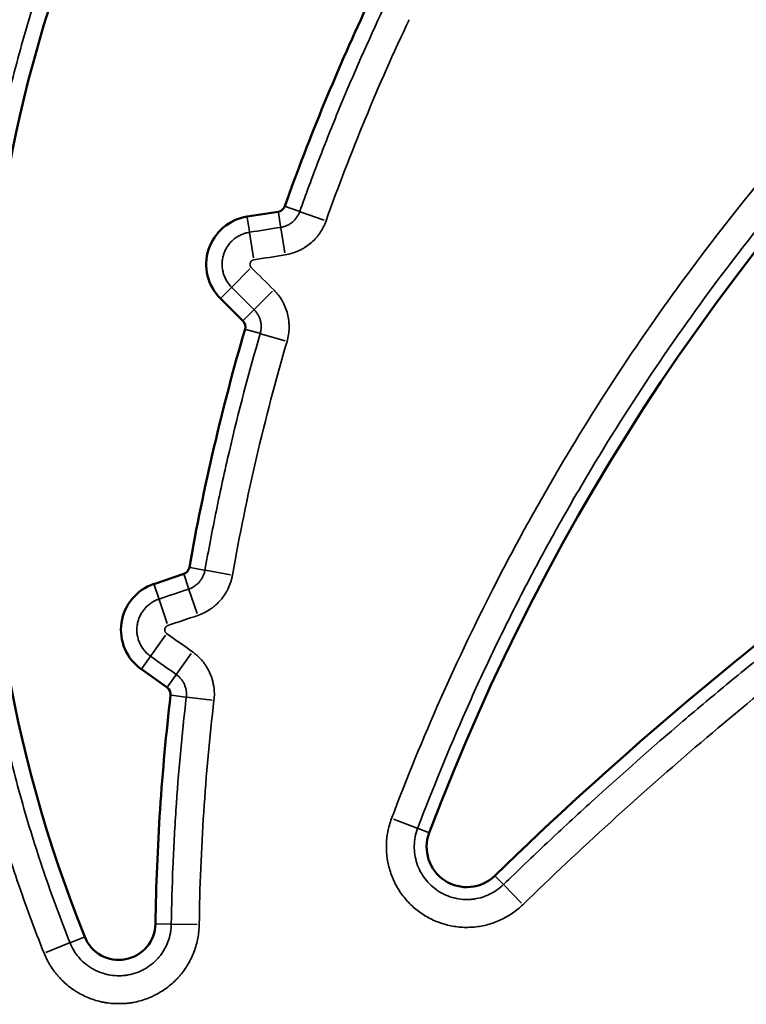
# Model space of a CAD drawing. Units: millimetres. Extents: x 0 to 20100, y 0 to 18597.
# Drawn here: x 6126 to 6203, y 14755 to 14859 of the extents above; entities that cross this region are included whole.
import ezdxf

# ---------------------------------------------------------------- set-up
doc = ezdxf.new("R2010")
doc.units = ezdxf.units.MM
doc.layers.add('MD_Visible', color=7, linetype='Continuous', lineweight=50)
doc.layers.add('MD_Visible Narrow', color=7, linetype='Continuous', lineweight=35)
doc.dimstyles.new('DİLARA 5', dxfattribs={"dimtxt": 250, "dimasz": 100, "dimexe": 0, "dimexo": 100, "dimgap": 50, "dimtad": 2, "dimdec": 0, "dimlfac": 0.1, "dimrnd": 5, "dimtxsty": 'Standard', "dimcen": 0, "dimse1": 1, "dimse2": 1, "dimclrd": 256, "dimadec": 0, "dimazin": 0, "dimtfac": 1, "dimtdec": 0, "dimtix": 1, "dimtmove": 0, "dimatfit": 3, "dimfxl": 1, "dimarcsym": 0})

# ---------------------------------------------------------------- blocks, each defined once
blk = doc.blocks.new('CustomObjectsInViewport4_0')
at = {"layer": 'MD_Visible', "extrusion": (0, 1, 0)}
for p, q in [((6153.06, 14838.72), (6149.76, 14838.2)), ((6146.95, 14829.52), (6149.32, 14827.16)), ((6143.06, 14800.35), (6139.9, 14799.28)), ((6138.57, 14790.27), (6141.3, 14788.33))]:
    blk.add_line(p, q, dxfattribs=at)
at = {"layer": 'MD_Visible', "extrusion": (1.22465e-16, 0, -1)}
for centre, radius, start, end in [((-6268.6, 14816.39), 146.53, 338.1758, 76.8735), ((-6388.66, 14690.27), 234.66, 20.6283, 125.0581), ((-6377.18, 14759.81), 237.14, 19.5846, 25.2675), ((-6152.92, 14839.59), 0.885, 199.5846, 261.0219), ((-6150.56, 14833.14), 5.12, 314.8418, 81.0219), ((-6148.7, 14826.53), 0.885, 134.8418, 196.2792), ((-6377.18, 14759.81), 237.14, 10.0121, 16.2792), ((-6452.27, 14484.22), 396.34, 45.8068, 53.2624), ((-6142.78, 14801.19), 0.885, 190.0121, 251.3616), ((-6141.53, 14794.44), 5.12, 305.3587, 71.3616), ((-6140.78, 14787.61), 0.885, 125.3587, 186.7082), ((-6377.18, 14759.81), 237.14, 0.8444, 6.7082), ((-6173.02, 14771.44), 4.25, 225.8068, 20.6283), ((-6136.18, 14763.36), 3.88, 180.8444, 338.1758)]:
    blk.add_arc(centre, radius, start, end, dxfattribs=at)
at = {"layer": 'MD_Visible Narrow', "extrusion": (0, 1, 0)}
for p, q in [((6153.08, 14838.64), (6153.31, 14837.14)), ((6153.84, 14839.27), (6155.26, 14838.76)), ((6155.38, 14838.72), (6157.93, 14837.81)), ((6149.77, 14838.11), (6150.01, 14836.62)), ((6150.03, 14836.5), (6150.45, 14833.83)), ((6153.33, 14837.02), (6153.75, 14834.35)), ((6148.16, 14830.74), (6150.07, 14832.65)), ((6147.01, 14829.58), (6148.07, 14830.65)), ((6150.54, 14828.38), (6152.44, 14830.29)), ((6149.38, 14827.22), (6150.45, 14828.29)), ((6149.63, 14826.26), (6151.08, 14825.84)), ((6151.2, 14825.8), (6153.79, 14825.04)), ((6143.73, 14801.02), (6145.22, 14800.76)), ((6143.09, 14800.27), (6143.57, 14798.84)), ((6145.35, 14800.74), (6148.01, 14800.27)), ((6139.92, 14799.2), (6140.41, 14797.77)), ((6143.61, 14798.72), (6144.48, 14796.16)), ((6140.45, 14797.65), (6141.31, 14795.09)), ((6139.57, 14791.67), (6141.13, 14793.87)), ((6138.62, 14790.33), (6139.5, 14791.57)), ((6142.29, 14789.74), (6143.86, 14791.94)), ((6141.34, 14788.4), (6142.22, 14789.63)), ((6141.75, 14787.5), (6143.25, 14787.32)), ((6143.37, 14787.31), (6146.06, 14786.99)), ((6167.78, 14773.42), (6165.25, 14774.37)), ((6168.98, 14772.96), (6167.88, 14773.38)), ((6176.04, 14768.34), (6176.86, 14767.5)), ((6176.93, 14767.42), (6178.82, 14765.48)), ((6140.15, 14763.3), (6141.66, 14763.28)), ((6141.79, 14763.28), (6144.49, 14763.24)), ((6130.98, 14761.28), (6128.47, 14760.27)), ((6132.5, 14761.88), (6131.09, 14761.32))]:
    blk.add_line(p, q, dxfattribs=at)
at = {"layer": 'MD_Visible Narrow'}
for points, knots in [([(6128.27, 14760.19), (6127.25, 14762.74), (6126.31, 14765.29), (6124.57, 14770.44), (6123.77, 14773.03), (6122.31, 14778.23), (6121, 14783.46), (6119.97, 14788.74), (6119.07, 14794.05), (6118.7, 14796.72), (6118.09, 14802.09), (6117.86, 14804.79), (6117.62, 14808.86), (6117.56, 14810.22), (6117.49, 14812.26), (6117.47, 14813.29), (6117.45, 14814.31), (6117.45, 14815), (6117.44, 14815.34), (6117.43, 14818.42), (6117.49, 14821.15), (6117.76, 14826.57), (6117.97, 14829.28), (6118.52, 14834.66), (6119.22, 14840.02), (6120.21, 14845.33), (6121.34, 14850.62), (6121.98, 14853.25), (6123.4, 14858.49), (6124.18, 14861.1), (6125.14, 14864.02), (6125.25, 14864.35), (6125.47, 14865), (6125.58, 14865.32), (6125.91, 14866.29), (6126.59, 14868.23), (6127.31, 14870.14), (6128.8, 14873.95), (6129.86, 14876.45), (6132.1, 14881.38), (6134.46, 14886.24), (6137.09, 14890.96), (6139.84, 14895.61), (6141.27, 14897.91), (6144.28, 14902.42), (6145.85, 14904.64), (6147.89, 14907.38), (6148.51, 14908.19), (6149.13, 14909), (6149.55, 14909.54), (6149.77, 14909.81), (6150.83, 14911.16), (6151.69, 14912.22), (6154.31, 14915.36), (6156.11, 14917.4), (6159.8, 14921.37), (6163.59, 14925.23), (6169.57, 14930.69), (6173.75, 14934.12), (6178.03, 14937.45), (6180.22, 14939.05), (6183.58, 14941.38), (6184.71, 14942.14), (6186.42, 14943.27), (6187, 14943.64), (6188.16, 14944.37), (6188.74, 14944.73), (6191.65, 14946.52), (6194, 14947.89), (6198.77, 14950.48), (6201.18, 14951.71), (6206.07, 14954.04), (6211.01, 14956.23), (6216.06, 14958.15), (6221.16, 14959.94), (6223.74, 14960.77), (6228.97, 14962.29), (6231.6, 14962.98), (6234.27, 14963.6)], [0, 0, 0, 0, 0.03125, 0.03125, 0.0625, 0.0625, 0.09375, 0.125, 0.125, 0.15625, 0.15625, 0.1875, 0.1875, 0.203125, 0.203125, 0.210937, 0.214844, 0.214844, 0.21875, 0.21875, 0.25, 0.25, 0.28125, 0.28125, 0.3125, 0.34375, 0.34375, 0.375, 0.375, 0.40625, 0.40625, 0.410156, 0.410156, 0.414063, 0.414063, 0.421875, 0.4375, 0.4375, 0.46875, 0.46875, 0.5, 0.53125, 0.53125, 0.5625, 0.5625, 0.59375, 0.59375, 0.601563, 0.605469, 0.605469, 0.609375, 0.609375, 0.625, 0.625, 0.65625, 0.65625, 0.6875, 0.71875, 0.75, 0.75, 0.78125, 0.78125, 0.796875, 0.796875, 0.804688, 0.804688, 0.8125, 0.8125, 0.84375, 0.84375, 0.875, 0.875, 0.90625, 0.9375, 0.9375, 0.96875, 0.96875, 1, 1, 1, 1]), ([(6234.94, 14960.72), (6232.33, 14960.12), (6229.75, 14959.44), (6224.64, 14957.95), (6222.12, 14957.14), (6217.12, 14955.39), (6212.18, 14953.51), (6207.34, 14951.37), (6202.57, 14949.1), (6200.2, 14947.9), (6195.54, 14945.36), (6193.23, 14944.03), (6190.38, 14942.28), (6189.82, 14941.92), (6188.97, 14941.39), (6188.68, 14941.21), (6188.12, 14940.84), (6186.72, 14939.93), (6185.33, 14939), (6182.05, 14936.73), (6179.9, 14935.16), (6175.72, 14931.91), (6171.62, 14928.56), (6165.77, 14923.21), (6162.05, 14919.44), (6158.43, 14915.56), (6156.67, 14913.57), (6154.1, 14910.5), (6153.26, 14909.46), (6152.22, 14908.15), (6152.01, 14907.89), (6151.6, 14907.36), (6150.98, 14906.57), (6150.38, 14905.77), (6148.38, 14903.1), (6146.84, 14900.93), (6143.89, 14896.51), (6142.48, 14894.27), (6139.78, 14889.72), (6137.21, 14885.11), (6134.88, 14880.36), (6132.68, 14875.54), (6131.64, 14873.09), (6130.18, 14869.37), (6129.71, 14868.13), (6129.03, 14866.24), (6128.8, 14865.61), (6128.48, 14864.66), (6128.37, 14864.35), (6128.15, 14863.71), (6128.04, 14863.39), (6127.1, 14860.54), (6126.33, 14857.98), (6124.93, 14852.86), (6124.3, 14850.28), (6123.18, 14845.11), (6122.2, 14839.91), (6121.5, 14834.67), (6120.94, 14829.41), (6120.73, 14826.77), (6120.46, 14821.46), (6120.39, 14818.79), (6120.4, 14815.44), (6120.4, 14814.77), (6120.42, 14813.43), (6120.45, 14812.09), (6120.5, 14810.75), (6120.56, 14809.42), (6120.59, 14808.75), (6120.78, 14805.4), (6121.22, 14800.07), (6121.95, 14794.78), (6122.61, 14790.82), (6122.85, 14789.51), (6123.23, 14787.54), (6123.36, 14786.88), (6123.63, 14785.57), (6123.77, 14784.91), (6124.5, 14781.64), (6125.8, 14776.45), (6127.38, 14771.35), (6129.09, 14766.29), (6130.02, 14763.78), (6131.02, 14761.29)], [0, 0, 0, 0, 0.03125, 0.03125, 0.0625, 0.0625, 0.09375, 0.125, 0.125, 0.15625, 0.15625, 0.1875, 0.1875, 0.195312, 0.195312, 0.199219, 0.199219, 0.203125, 0.21875, 0.21875, 0.25, 0.25, 0.28125, 0.3125, 0.34375, 0.34375, 0.375, 0.375, 0.390625, 0.390625, 0.394531, 0.394531, 0.398437, 0.40625, 0.40625, 0.4375, 0.4375, 0.46875, 0.46875, 0.5, 0.53125, 0.53125, 0.5625, 0.5625, 0.578125, 0.578125, 0.585937, 0.585937, 0.589844, 0.589844, 0.59375, 0.59375, 0.625, 0.625, 0.65625, 0.65625, 0.6875, 0.71875, 0.71875, 0.75, 0.75, 0.78125, 0.78125, 0.789062, 0.789062, 0.796875, 0.804687, 0.804687, 0.8125, 0.8125, 0.84375, 0.875, 0.875, 0.890625, 0.890625, 0.898437, 0.898437, 0.90625, 0.90625, 0.9375, 0.96875, 0.96875, 1, 1, 1, 1]), ([(6165.05, 14774.44), (6166.67, 14778.73), (6170.13, 14787.18), (6174.07, 14795.42), (6176.68, 14800.51), (6177.21, 14801.52), (6178.29, 14803.54), (6178.83, 14804.55), (6180.49, 14807.55), (6181.62, 14809.53), (6185.08, 14815.41), (6187.49, 14819.25), (6192.52, 14826.78), (6195.14, 14830.46), (6200.57, 14837.67), (6203.39, 14841.19), (6209.22, 14848.09), (6212.24, 14851.45), (6218.48, 14858.03), (6221.7, 14861.24), (6225.86, 14865.14), (6226.7, 14865.92), (6227.96, 14867.08), (6228.39, 14867.46), (6229.24, 14868.23), (6231.37, 14870.13), (6233.52, 14871.99), (6238.76, 14876.37), (6242.31, 14879.18), (6249.57, 14884.59), (6253.27, 14887.18), (6260.8, 14892.15), (6264.63, 14894.53), (6272.44, 14899.07), (6276.41, 14901.23), (6284.5, 14905.34), (6288.61, 14907.28), (6293.32, 14909.35), (6293.84, 14909.57), (6294.89, 14910.02), (6295.42, 14910.25), (6297, 14910.91), (6298.06, 14911.35), (6301.23, 14912.63), (6303.35, 14913.46), (6309.75, 14915.83), (6314.04, 14917.29), (6322.68, 14919.95), (6331.39, 14922.36), (6340.21, 14924.27), (6349.09, 14925.93), (6353.56, 14926.64), (6362.55, 14927.8), (6367.08, 14928.26), (6372.21, 14928.62), (6372.78, 14928.66), (6373.92, 14928.74), (6374.49, 14928.77), (6376.21, 14928.87), (6377.35, 14928.93), (6380.76, 14929.07), (6383.04, 14929.14), (6389.86, 14929.23), (6394.39, 14929.17), (6403.42, 14928.78), (6412.43, 14928.13), (6421.38, 14926.98), (6430.3, 14925.58), (6434.75, 14924.75), (6443.62, 14922.83), (6448.05, 14921.74), (6453, 14920.36), (6453.56, 14920.21), (6454.66, 14919.9), (6456.3, 14919.42), (6457.94, 14918.93), (6461.21, 14917.92), (6463.37, 14917.22), (6469.82, 14915.03), (6474.07, 14913.45), (6482.45, 14910.06), (6490.72, 14906.44), (6498.77, 14902.35), (6506.71, 14898.04), (6510.63, 14895.76), (6518.34, 14890.98), (6522.15, 14888.47), (6525.89, 14885.84)], [0, 0, 0, 0, 0.03125, 0.0625, 0.0625, 0.070312, 0.070312, 0.078125, 0.078125, 0.09375, 0.09375, 0.125, 0.125, 0.15625, 0.15625, 0.1875, 0.1875, 0.21875, 0.21875, 0.25, 0.25, 0.257812, 0.257812, 0.261719, 0.261719, 0.265625, 0.28125, 0.28125, 0.3125, 0.3125, 0.34375, 0.34375, 0.375, 0.375, 0.40625, 0.40625, 0.4375, 0.4375, 0.441406, 0.441406, 0.445312, 0.445312, 0.453125, 0.453125, 0.46875, 0.46875, 0.5, 0.5, 0.53125, 0.5625, 0.5625, 0.59375, 0.59375, 0.625, 0.625, 0.628906, 0.628906, 0.632813, 0.632813, 0.640625, 0.640625, 0.65625, 0.65625, 0.6875, 0.6875, 0.71875, 0.75, 0.75, 0.78125, 0.78125, 0.8125, 0.8125, 0.816406, 0.816406, 0.820313, 0.828125, 0.828125, 0.84375, 0.84375, 0.875, 0.875, 0.90625, 0.9375, 0.9375, 0.96875, 0.96875, 1, 1, 1, 1]), ([(6524.2, 14883.43), (6520.5, 14886.02), (6516.74, 14888.5), (6509.12, 14893.22), (6505.25, 14895.47), (6497.41, 14899.73), (6489.46, 14903.76), (6481.29, 14907.34), (6473.02, 14910.69), (6468.82, 14912.25), (6462.45, 14914.41), (6460.32, 14915.1), (6457.09, 14916.1), (6455.47, 14916.59), (6453.84, 14917.05), (6452.76, 14917.36), (6452.21, 14917.52), (6447.32, 14918.87), (6442.95, 14919.95), (6434.19, 14921.85), (6429.79, 14922.67), (6420.98, 14924.05), (6412.14, 14925.19), (6403.24, 14925.83), (6394.32, 14926.21), (6389.85, 14926.28), (6383.12, 14926.18), (6380.87, 14926.12), (6377.49, 14925.98), (6376.37, 14925.92), (6374.68, 14925.82), (6374.11, 14925.79), (6372.99, 14925.72), (6372.42, 14925.68), (6367.36, 14925.32), (6362.88, 14924.87), (6354, 14923.72), (6349.59, 14923.02), (6340.82, 14921.38), (6332.11, 14919.49), (6323.51, 14917.11), (6314.97, 14914.48), (6310.73, 14913.04), (6304.42, 14910.7), (6302.32, 14909.89), (6299.19, 14908.62), (6298.15, 14908.19), (6296.58, 14907.53), (6296.06, 14907.31), (6295.03, 14906.87), (6294.51, 14906.64), (6289.86, 14904.61), (6285.8, 14902.69), (6277.81, 14898.63), (6273.89, 14896.5), (6266.18, 14892.01), (6262.39, 14889.66), (6254.95, 14884.75), (6251.3, 14882.19), (6244.14, 14876.86), (6240.62, 14874.08), (6235.45, 14869.75), (6233.75, 14868.28), (6231.64, 14866.41), (6231.22, 14866.04), (6230.38, 14865.28), (6229.96, 14864.9), (6228.71, 14863.76), (6227.88, 14862.99), (6223.78, 14859.13), (6220.59, 14855.97), (6214.43, 14849.47), (6211.45, 14846.15), (6205.69, 14839.34), (6202.91, 14835.86), (6197.54, 14828.74), (6194.96, 14825.11), (6189.99, 14817.68), (6187.61, 14813.88), (6184.19, 14808.07), (6183.07, 14806.12), (6181.44, 14803.15), (6180.9, 14802.16), (6179.84, 14800.16), (6179.31, 14799.16), (6178.28, 14797.15), (6177.77, 14796.14), (6176.77, 14794.12), (6176.27, 14793.1), (6174.81, 14790.05), (6173.87, 14788), (6171.12, 14781.81), (6169.41, 14777.63), (6167.82, 14773.4)], [0, 0, 0, 0, 0.03125, 0.03125, 0.0625, 0.0625, 0.09375, 0.125, 0.125, 0.15625, 0.15625, 0.171875, 0.171875, 0.179688, 0.183594, 0.183594, 0.1875, 0.1875, 0.21875, 0.21875, 0.25, 0.25, 0.28125, 0.3125, 0.3125, 0.34375, 0.34375, 0.359375, 0.359375, 0.367187, 0.367187, 0.371094, 0.371094, 0.375, 0.375, 0.40625, 0.40625, 0.4375, 0.4375, 0.46875, 0.5, 0.5, 0.53125, 0.53125, 0.546875, 0.546875, 0.554688, 0.554688, 0.558594, 0.558594, 0.5625, 0.5625, 0.59375, 0.59375, 0.625, 0.625, 0.65625, 0.65625, 0.6875, 0.6875, 0.71875, 0.71875, 0.734375, 0.734375, 0.738281, 0.738281, 0.742187, 0.742187, 0.75, 0.75, 0.78125, 0.78125, 0.8125, 0.8125, 0.84375, 0.84375, 0.875, 0.875, 0.90625, 0.90625, 0.921875, 0.921875, 0.929687, 0.929687, 0.9375, 0.9375, 0.945312, 0.945312, 0.953125, 0.953125, 0.96875, 0.96875, 1, 1, 1, 1]), ([(6155.34, 14838.73), (6155.99, 14840.57), (6156.67, 14842.39), (6158.06, 14846.03), (6158.78, 14847.84), (6161.01, 14853.23), (6162.58, 14856.79), (6164.24, 14860.31)], [0, 0, 0, 0, 0.25, 0.25, 0.5, 0.5, 1, 1, 1, 1]), ([(6153.32, 14837.06), (6153.44, 14837.08), (6153.55, 14837.11), (6153.77, 14837.17), (6153.88, 14837.21), (6154.08, 14837.3), (6154.19, 14837.36), (6154.38, 14837.48), (6154.47, 14837.55), (6154.65, 14837.69), (6154.73, 14837.77), (6154.89, 14837.94), (6154.96, 14838.03), (6155.09, 14838.22), (6155.15, 14838.32), (6155.25, 14838.52), (6155.3, 14838.63), (6155.34, 14838.73)], [0, 0, 0, 0, 0.125, 0.125, 0.25, 0.25, 0.375, 0.375, 0.5, 0.5, 0.625, 0.625, 0.75, 0.75, 0.875, 0.875, 1, 1, 1, 1]), ([(6158.12, 14837.74), (6158.08, 14837.63), (6158.04, 14837.51), (6157.94, 14837.28), (6157.88, 14837.17), (6157.71, 14836.84), (6157.59, 14836.63), (6157.38, 14836.33), (6157.3, 14836.23), (6157.15, 14836.04), (6157.07, 14835.95), (6156.81, 14835.67), (6156.64, 14835.5), (6156.26, 14835.19), (6156.06, 14835.05), (6155.75, 14834.85), (6155.64, 14834.79), (6155.42, 14834.67), (6155.31, 14834.62), (6154.97, 14834.46), (6154.74, 14834.38), (6154.27, 14834.24), (6154.03, 14834.18), (6153.79, 14834.14)], [0, 0, 0, 0, 0.0625, 0.0625, 0.125, 0.125, 0.25, 0.25, 0.3125, 0.3125, 0.375, 0.375, 0.5, 0.5, 0.625, 0.625, 0.6875, 0.6875, 0.75, 0.75, 0.875, 0.875, 1, 1, 1, 1]), ([(6148.13, 14830.71), (6148.02, 14830.82), (6147.91, 14830.94), (6147.72, 14831.19), (6147.64, 14831.32), (6147.52, 14831.53), (6147.49, 14831.6), (6147.42, 14831.74), (6147.39, 14831.81), (6147.3, 14832.03), (6147.25, 14832.18), (6147.2, 14832.41), (6147.18, 14832.49), (6147.15, 14832.64), (6147.14, 14832.72), (6147.12, 14832.96), (6147.11, 14833.12), (6147.13, 14833.43), (6147.14, 14833.59), (6147.18, 14833.82), (6147.2, 14833.9), (6147.24, 14834.05), (6147.26, 14834.13), (6147.33, 14834.35), (6147.39, 14834.5), (6147.49, 14834.71), (6147.53, 14834.78), (6147.61, 14834.92), (6147.65, 14834.98), (6147.78, 14835.18), (6147.97, 14835.43), (6148.2, 14835.65), (6148.38, 14835.81), (6148.44, 14835.86), (6148.57, 14835.95), (6148.63, 14836), (6148.83, 14836.12), (6148.97, 14836.2), (6149.18, 14836.3), (6149.26, 14836.33), (6149.4, 14836.38), (6149.48, 14836.41), (6149.71, 14836.48), (6149.86, 14836.51), (6150.02, 14836.54)], [0, 0, 0, 0, 0.0625, 0.0625, 0.125, 0.125, 0.15625, 0.15625, 0.1875, 0.1875, 0.25, 0.25, 0.28125, 0.28125, 0.3125, 0.3125, 0.375, 0.375, 0.4375, 0.4375, 0.46875, 0.46875, 0.5, 0.5, 0.5625, 0.5625, 0.59375, 0.59375, 0.625, 0.625, 0.6875, 0.75, 0.75, 0.78125, 0.78125, 0.8125, 0.8125, 0.875, 0.875, 0.90625, 0.90625, 0.9375, 0.9375, 1, 1, 1, 1]), ([(6150.48, 14833.62), (6150.46, 14833.62), (6150.44, 14833.61), (6150.39, 14833.6), (6150.37, 14833.59), (6150.33, 14833.57), (6150.31, 14833.56), (6150.28, 14833.54), (6150.26, 14833.53), (6150.21, 14833.48), (6150.18, 14833.45), (6150.14, 14833.39), (6150.13, 14833.37), (6150.11, 14833.33), (6150.1, 14833.31), (6150.09, 14833.27), (6150.08, 14833.25), (6150.08, 14833.21), (6150.07, 14833.18), (6150.07, 14833.12), (6150.08, 14833.07), (6150.09, 14833.01), (6150.1, 14832.99), (6150.11, 14832.95), (6150.12, 14832.93), (6150.16, 14832.87), (6150.18, 14832.83), (6150.21, 14832.8)], [0, 0, 0, 0, 0.0625, 0.0625, 0.125, 0.125, 0.1875, 0.1875, 0.25, 0.25, 0.375, 0.375, 0.4375, 0.4375, 0.5, 0.5, 0.5625, 0.5625, 0.625, 0.625, 0.75, 0.75, 0.8125, 0.8125, 0.875, 0.875, 1, 1, 1, 1]), ([(6152.59, 14830.44), (6152.68, 14830.35), (6152.76, 14830.26), (6152.92, 14830.08), (6153, 14829.98), (6153.23, 14829.69), (6153.36, 14829.48), (6153.55, 14829.16), (6153.6, 14829.06), (6153.71, 14828.83), (6153.76, 14828.72), (6153.9, 14828.38), (6153.98, 14828.14), (6154.1, 14827.67), (6154.15, 14827.43), (6154.19, 14827.06), (6154.2, 14826.93), (6154.21, 14826.69), (6154.22, 14826.56), (6154.21, 14826.19), (6154.19, 14825.95), (6154.12, 14825.46), (6154.06, 14825.22), (6153.99, 14824.98)], [0, 0, 0, 0, 0.0625, 0.0625, 0.125, 0.125, 0.25, 0.25, 0.3125, 0.3125, 0.375, 0.375, 0.5, 0.5, 0.625, 0.625, 0.6875, 0.6875, 0.75, 0.75, 0.875, 0.875, 1, 1, 1, 1]), ([(6151.16, 14825.81), (6151.19, 14825.92), (6151.21, 14826.03), (6151.25, 14826.26), (6151.26, 14826.37), (6151.26, 14826.6), (6151.26, 14826.72), (6151.23, 14826.95), (6151.21, 14827.06), (6151.15, 14827.28), (6151.12, 14827.39), (6151.03, 14827.6), (6150.98, 14827.7), (6150.86, 14827.9), (6150.8, 14828), (6150.66, 14828.18), (6150.59, 14828.27), (6150.5, 14828.35)], [0, 0, 0, 0, 0.125, 0.125, 0.25, 0.25, 0.375, 0.375, 0.5, 0.5, 0.625, 0.625, 0.75, 0.75, 0.875, 0.875, 1, 1, 1, 1]), ([(6145.3, 14800.74), (6145.68, 14802.86), (6146.08, 14804.97), (6146.94, 14809.17), (6147.4, 14811.27), (6148.86, 14817.54), (6149.95, 14821.69), (6151.16, 14825.81)], [0, 0, 0, 0, 0.25, 0.25, 0.5, 0.5, 1, 1, 1, 1]), ([(6176.9, 14767.45), (6178.44, 14768.95), (6179.99, 14770.43), (6183.11, 14773.36), (6184.68, 14774.82), (6189.43, 14779.14), (6192.64, 14781.98), (6197.53, 14786.15), (6199.17, 14787.52), (6202.47, 14790.25), (6204.14, 14791.6), (6209.16, 14795.61), (6212.55, 14798.23), (6215.98, 14800.79)], [0, 0, 0, 0, 0.125, 0.125, 0.25, 0.25, 0.5, 0.5, 0.625, 0.625, 0.75, 0.75, 1, 1, 1, 1]), ([(6143.6, 14798.76), (6143.71, 14798.8), (6143.81, 14798.84), (6144.02, 14798.94), (6144.12, 14799), (6144.3, 14799.13), (6144.4, 14799.2), (6144.57, 14799.35), (6144.65, 14799.43), (6144.8, 14799.6), (6144.86, 14799.7), (6144.99, 14799.89), (6145.05, 14799.99), (6145.14, 14800.19), (6145.19, 14800.3), (6145.25, 14800.52), (6145.28, 14800.63), (6145.3, 14800.74)], [0, 0, 0, 0, 0.125, 0.125, 0.25, 0.25, 0.375, 0.375, 0.5, 0.5, 0.625, 0.625, 0.75, 0.75, 0.875, 0.875, 1, 1, 1, 1]), ([(6148.21, 14800.23), (6148.19, 14800.11), (6148.16, 14799.99), (6148.11, 14799.75), (6148.07, 14799.63), (6147.96, 14799.28), (6147.87, 14799.05), (6147.71, 14798.72), (6147.66, 14798.61), (6147.54, 14798.39), (6147.47, 14798.29), (6147.27, 14797.97), (6147.12, 14797.78), (6146.8, 14797.41), (6146.63, 14797.23), (6146.35, 14796.99), (6146.26, 14796.91), (6146.06, 14796.75), (6145.96, 14796.68), (6145.66, 14796.48), (6145.44, 14796.35), (6145, 14796.14), (6144.78, 14796.04), (6144.54, 14795.96)], [0, 0, 0, 0, 0.0625, 0.0625, 0.125, 0.125, 0.25, 0.25, 0.3125, 0.3125, 0.375, 0.375, 0.5, 0.5, 0.625, 0.625, 0.6875, 0.6875, 0.75, 0.75, 0.875, 0.875, 1, 1, 1, 1]), ([(6139.54, 14791.63), (6139.41, 14791.73), (6139.29, 14791.83), (6139.06, 14792.04), (6138.96, 14792.16), (6138.81, 14792.34), (6138.76, 14792.4), (6138.67, 14792.53), (6138.63, 14792.6), (6138.51, 14792.8), (6138.43, 14792.94), (6138.34, 14793.16), (6138.31, 14793.23), (6138.26, 14793.38), (6138.24, 14793.45), (6138.18, 14793.68), (6138.14, 14793.84), (6138.1, 14794.15), (6138.09, 14794.31), (6138.1, 14794.54), (6138.1, 14794.62), (6138.11, 14794.78), (6138.12, 14794.86), (6138.15, 14795.09), (6138.19, 14795.24), (6138.25, 14795.47), (6138.28, 14795.55), (6138.33, 14795.69), (6138.36, 14795.77), (6138.46, 14795.98), (6138.61, 14796.26), (6138.79, 14796.52), (6138.94, 14796.7), (6139, 14796.76), (6139.1, 14796.87), (6139.16, 14796.93), (6139.34, 14797.08), (6139.46, 14797.18), (6139.65, 14797.32), (6139.72, 14797.36), (6139.86, 14797.44), (6139.92, 14797.48), (6140.14, 14797.58), (6140.28, 14797.64), (6140.43, 14797.69)], [0, 0, 0, 0, 0.0625, 0.0625, 0.125, 0.125, 0.15625, 0.15625, 0.1875, 0.1875, 0.25, 0.25, 0.28125, 0.28125, 0.3125, 0.3125, 0.375, 0.375, 0.4375, 0.4375, 0.46875, 0.46875, 0.5, 0.5, 0.5625, 0.5625, 0.59375, 0.59375, 0.625, 0.625, 0.6875, 0.75, 0.75, 0.78125, 0.78125, 0.8125, 0.8125, 0.875, 0.875, 0.90625, 0.90625, 0.9375, 0.9375, 1, 1, 1, 1]), ([(6141.38, 14794.89), (6141.36, 14794.89), (6141.34, 14794.88), (6141.3, 14794.86), (6141.28, 14794.85), (6141.24, 14794.82), (6141.22, 14794.81), (6141.19, 14794.78), (6141.18, 14794.76), (6141.13, 14794.71), (6141.11, 14794.67), (6141.08, 14794.61), (6141.08, 14794.59), (6141.06, 14794.55), (6141.06, 14794.53), (6141.05, 14794.49), (6141.05, 14794.46), (6141.05, 14794.42), (6141.05, 14794.4), (6141.06, 14794.33), (6141.07, 14794.29), (6141.1, 14794.23), (6141.11, 14794.21), (6141.13, 14794.17), (6141.14, 14794.15), (6141.19, 14794.1), (6141.22, 14794.07), (6141.25, 14794.04)], [0, 0, 0, 0, 0.0625, 0.0625, 0.125, 0.125, 0.1875, 0.1875, 0.25, 0.25, 0.375, 0.375, 0.4375, 0.4375, 0.5, 0.5, 0.5625, 0.5625, 0.625, 0.625, 0.75, 0.75, 0.8125, 0.8125, 0.875, 0.875, 1, 1, 1, 1]), ([(6143.98, 14792.11), (6144.08, 14792.04), (6144.18, 14791.96), (6144.37, 14791.81), (6144.46, 14791.73), (6144.73, 14791.47), (6144.9, 14791.3), (6145.13, 14791.01), (6145.21, 14790.91), (6145.35, 14790.71), (6145.42, 14790.61), (6145.61, 14790.29), (6145.73, 14790.07), (6145.93, 14789.63), (6146.01, 14789.4), (6146.11, 14789.04), (6146.14, 14788.92), (6146.2, 14788.68), (6146.22, 14788.56), (6146.28, 14788.19), (6146.3, 14787.95), (6146.3, 14787.46), (6146.29, 14787.21), (6146.26, 14786.97)], [0, 0, 0, 0, 0.0625, 0.0625, 0.125, 0.125, 0.25, 0.25, 0.3125, 0.3125, 0.375, 0.375, 0.5, 0.5, 0.625, 0.625, 0.6875, 0.6875, 0.75, 0.75, 0.875, 0.875, 1, 1, 1, 1]), ([(6143.33, 14787.31), (6143.34, 14787.43), (6143.35, 14787.54), (6143.34, 14787.77), (6143.33, 14787.88), (6143.3, 14788.11), (6143.28, 14788.22), (6143.21, 14788.44), (6143.17, 14788.55), (6143.08, 14788.76), (6143.03, 14788.86), (6142.91, 14789.05), (6142.84, 14789.15), (6142.69, 14789.32), (6142.62, 14789.41), (6142.45, 14789.56), (6142.36, 14789.64), (6142.27, 14789.7)], [0, 0, 0, 0, 0.125, 0.125, 0.25, 0.25, 0.375, 0.375, 0.5, 0.5, 0.625, 0.625, 0.75, 0.75, 0.875, 0.875, 1, 1, 1, 1]), ([(6141.74, 14763.28), (6141.77, 14765.29), (6141.83, 14767.29), (6141.99, 14771.31), (6142.1, 14773.31), (6142.49, 14779.32), (6142.86, 14783.32), (6143.33, 14787.31)], [0, 0, 0, 0, 0.25, 0.25, 0.5, 0.5, 1, 1, 1, 1]), ([(6178.96, 14765.33), (6178.61, 14765), (6177.87, 14764.39), (6177.04, 14763.92), (6176.38, 14763.61), (6176.16, 14763.52), (6175.71, 14763.36), (6175.48, 14763.28), (6174.79, 14763.1), (6174.32, 14763.01), (6173.6, 14762.94), (6173.36, 14762.93), (6172.88, 14762.92), (6172.64, 14762.93), (6171.93, 14762.98), (6171.45, 14763.06), (6170.75, 14763.23), (6170.52, 14763.3), (6170.06, 14763.45), (6169.84, 14763.54), (6169.19, 14763.82), (6168.76, 14764.05), (6168.16, 14764.45), (6167.96, 14764.59), (6167.58, 14764.88), (6167.4, 14765.04), (6166.88, 14765.53), (6166.56, 14765.88), (6165.97, 14766.65), (6165.71, 14767.05), (6165.26, 14767.9), (6165.08, 14768.34), (6164.78, 14769.26), (6164.67, 14769.73), (6164.53, 14770.67), (6164.5, 14771.15), (6164.52, 14772.12), (6164.57, 14772.59), (6164.75, 14773.53), (6164.88, 14773.99), (6165.05, 14774.44)], [0, 0, 0, 0, 0.0625, 0.125, 0.125, 0.15625, 0.15625, 0.1875, 0.1875, 0.25, 0.25, 0.28125, 0.28125, 0.3125, 0.3125, 0.375, 0.375, 0.40625, 0.40625, 0.4375, 0.4375, 0.5, 0.5, 0.53125, 0.53125, 0.5625, 0.5625, 0.625, 0.625, 0.6875, 0.6875, 0.75, 0.75, 0.8125, 0.8125, 0.875, 0.875, 0.9375, 0.9375, 1, 1, 1, 1]), ([(6167.82, 14773.4), (6167.71, 14773.11), (6167.62, 14772.8), (6167.5, 14772.19), (6167.47, 14771.88), (6167.46, 14771.25), (6167.48, 14770.94), (6167.57, 14770.32), (6167.64, 14770.02), (6167.83, 14769.41), (6167.96, 14769.13), (6168.25, 14768.58), (6168.41, 14768.31), (6168.8, 14767.81), (6169.01, 14767.58), (6169.47, 14767.15), (6169.71, 14766.96), (6170.24, 14766.61), (6170.52, 14766.47), (6171.09, 14766.22), (6171.38, 14766.12), (6172, 14765.97), (6172.31, 14765.92), (6172.77, 14765.88), (6172.93, 14765.88), (6173.24, 14765.88), (6173.4, 14765.89), (6173.87, 14765.93), (6174.18, 14765.99), (6174.63, 14766.11), (6174.78, 14766.16), (6175.07, 14766.27), (6175.22, 14766.33), (6175.65, 14766.53), (6176.19, 14766.84), (6176.68, 14767.23), (6176.9, 14767.45)], [0, 0, 0, 0, 0.0625, 0.0625, 0.125, 0.125, 0.1875, 0.1875, 0.25, 0.25, 0.3125, 0.3125, 0.375, 0.375, 0.4375, 0.4375, 0.5, 0.5, 0.5625, 0.5625, 0.625, 0.625, 0.6875, 0.6875, 0.71875, 0.71875, 0.75, 0.75, 0.8125, 0.8125, 0.84375, 0.84375, 0.875, 0.875, 0.9375, 1, 1, 1, 1]), ([(6144.7, 14763.23), (6144.69, 14762.99), (6144.68, 14762.74), (6144.63, 14762.26), (6144.59, 14762.01), (6144.46, 14761.3), (6144.33, 14760.83), (6144.11, 14760.26), (6144.07, 14760.15), (6143.97, 14759.92), (6143.92, 14759.81), (6143.76, 14759.48), (6143.65, 14759.26), (6143.28, 14758.63), (6143, 14758.24), (6142.61, 14757.77), (6142.53, 14757.68), (6142.36, 14757.5), (6142.28, 14757.41), (6142.02, 14757.15), (6141.84, 14756.99), (6141.28, 14756.52), (6140.88, 14756.24), (6140.35, 14755.93), (6140.24, 14755.87), (6140.03, 14755.76), (6139.92, 14755.71), (6139.59, 14755.55), (6139.36, 14755.46), (6138.68, 14755.2), (6138.21, 14755.07), (6137.61, 14754.96), (6137.49, 14754.94), (6137.25, 14754.91), (6137.12, 14754.89), (6136.76, 14754.86), (6136.52, 14754.85), (6135.79, 14754.84), (6135.31, 14754.87), (6134.7, 14754.97), (6134.58, 14754.99), (6134.34, 14755.04), (6134.22, 14755.07), (6133.87, 14755.16), (6133.63, 14755.23), (6132.95, 14755.47), (6132.5, 14755.66), (6131.96, 14755.96), (6131.86, 14756.02), (6131.65, 14756.15), (6131.55, 14756.21), (6131.24, 14756.42), (6131.05, 14756.56), (6130.48, 14757.01), (6130.13, 14757.35), (6129.72, 14757.81), (6129.64, 14757.9), (6129.49, 14758.09), (6129.41, 14758.19), (6129.19, 14758.48), (6129.06, 14758.68), (6128.68, 14759.3), (6128.46, 14759.74), (6128.27, 14760.19)], [0, 0, 0, 0, 0.03125, 0.03125, 0.0625, 0.0625, 0.125, 0.125, 0.140625, 0.140625, 0.15625, 0.15625, 0.1875, 0.1875, 0.25, 0.25, 0.265625, 0.265625, 0.28125, 0.28125, 0.3125, 0.3125, 0.375, 0.375, 0.390625, 0.390625, 0.40625, 0.40625, 0.4375, 0.4375, 0.5, 0.5, 0.515625, 0.515625, 0.53125, 0.53125, 0.5625, 0.5625, 0.625, 0.625, 0.640625, 0.640625, 0.65625, 0.65625, 0.6875, 0.6875, 0.75, 0.75, 0.765625, 0.765625, 0.78125, 0.78125, 0.8125, 0.8125, 0.875, 0.875, 0.890625, 0.890625, 0.90625, 0.90625, 0.9375, 0.9375, 1, 1, 1, 1]), ([(6131.02, 14761.29), (6131.14, 14760.99), (6131.28, 14760.71), (6131.53, 14760.31), (6131.62, 14760.17), (6131.76, 14759.98), (6131.81, 14759.92), (6131.91, 14759.8), (6131.96, 14759.73), (6132.23, 14759.43), (6132.46, 14759.21), (6132.83, 14758.92), (6132.95, 14758.82), (6133.15, 14758.69), (6133.22, 14758.65), (6133.36, 14758.57), (6133.43, 14758.53), (6133.78, 14758.33), (6134.07, 14758.2), (6134.52, 14758.05), (6134.67, 14758), (6134.9, 14757.95), (6134.98, 14757.93), (6135.13, 14757.89), (6135.21, 14757.88), (6135.61, 14757.82), (6135.93, 14757.79), (6136.4, 14757.8), (6136.56, 14757.81), (6136.8, 14757.83), (6136.88, 14757.84), (6137.03, 14757.86), (6137.11, 14757.87), (6137.51, 14757.95), (6137.81, 14758.03), (6138.26, 14758.2), (6138.41, 14758.26), (6138.62, 14758.36), (6138.69, 14758.4), (6138.83, 14758.47), (6138.91, 14758.51), (6139.25, 14758.71), (6139.51, 14758.89), (6139.87, 14759.2), (6139.99, 14759.3), (6140.16, 14759.47), (6140.22, 14759.53), (6140.33, 14759.65), (6140.38, 14759.71), (6140.64, 14760.01), (6140.82, 14760.27), (6141.06, 14760.68), (6141.13, 14760.82), (6141.27, 14761.11), (6141.33, 14761.26), (6141.5, 14761.71), (6141.59, 14762.01), (6141.68, 14762.48), (6141.7, 14762.64), (6141.73, 14762.96), (6141.74, 14763.12), (6141.74, 14763.28)], [0, 0, 0, 0, 0.0625, 0.0625, 0.09375, 0.09375, 0.109375, 0.109375, 0.125, 0.125, 0.1875, 0.1875, 0.21875, 0.21875, 0.234375, 0.234375, 0.25, 0.25, 0.3125, 0.3125, 0.34375, 0.34375, 0.359375, 0.359375, 0.375, 0.375, 0.4375, 0.4375, 0.46875, 0.46875, 0.484375, 0.484375, 0.5, 0.5, 0.5625, 0.5625, 0.59375, 0.59375, 0.609375, 0.609375, 0.625, 0.625, 0.6875, 0.6875, 0.71875, 0.71875, 0.734375, 0.734375, 0.75, 0.75, 0.8125, 0.8125, 0.84375, 0.84375, 0.875, 0.875, 0.9375, 0.9375, 0.96875, 0.96875, 1, 1, 1, 1])]:
    blk.add_open_spline(points, degree=3, knots=knots, dxfattribs=at)
for points in [[(6166.92, 14859.05), (6165.27, 14855.57), (6162.17, 14848.54), (6159.41, 14841.37), (6158.12, 14837.74)], [(6150.02, 14836.54), (6151.12, 14836.71), (6152.22, 14836.89), (6153.32, 14837.06)], [(6153.79, 14834.14), (6152.68, 14833.97), (6151.58, 14833.8), (6150.48, 14833.62)], [(6150.21, 14832.8), (6151.01, 14832.02), (6151.8, 14831.23), (6152.59, 14830.44)], [(6150.5, 14828.35), (6149.71, 14829.13), (6148.92, 14829.92), (6148.13, 14830.71)], [(6153.99, 14824.98), (6152.8, 14820.91), (6150.65, 14812.71), (6148.95, 14804.41), (6148.21, 14800.23)], [(6140.43, 14797.69), (6141.49, 14798.05), (6142.54, 14798.41), (6143.6, 14798.76)], [(6217.75, 14798.42), (6210.93, 14793.33), (6197.64, 14782.72), (6185.07, 14771.27), (6178.96, 14765.33)], [(6144.54, 14795.96), (6143.49, 14795.61), (6142.43, 14795.25), (6141.38, 14794.89)], [(6141.25, 14794.04), (6142.16, 14793.4), (6143.07, 14792.76), (6143.98, 14792.11)], [(6142.27, 14789.7), (6141.36, 14790.35), (6140.45, 14790.99), (6139.54, 14791.63)], [(6146.26, 14786.97), (6145.8, 14783.03), (6145.07, 14775.13), (6144.75, 14767.2), (6144.7, 14763.23)]]:
    blk.add_open_spline(points, degree=3, dxfattribs=at)
blk = doc.blocks.new('*D5')
at = {"lineweight": -2, "transparency": 16777216}
blk.add_line((2679.84, 18257.97), (9755.06, 18257.97), dxfattribs=at)
at = {"transparency": 16777216}
for points in [[(2679.84, 18274.64), (2679.84, 18241.31), (2579.84, 18257.97)], [(9755.06, 18274.64), (9755.06, 18241.31), (9855.06, 18257.97)]]:
    blk.add_solid(points, dxfattribs=at)
at = {"layer": 'Defpoints', "color": 0, "transparency": 16777216}
for p in [(9855.06, 18257.97), (2579.84, 13696.01), (9855.06, 12166.75)]:
    blk.add_point(p, dxfattribs=at)
at = {"color": 0, "transparency": 16777216, "insert": (6217.95, 18432.97), "char_height": 250, "attachment_point": 5}
blk.add_mtext('730', dxfattribs=at)

msp = doc.modelspace()

# ---------------------------------------------------------------- block references
msp.add_blockref('CustomObjectsInViewport4_0', (0, 0))

# ---------------------------------------------------------------- dimensions: what is measured, and where the dimension line sits
dim = msp.add_linear_dim(base=(9855.06, 18257.97), p1=(2579.84, 13696.01), p2=(9855.06, 12166.75), dimstyle='DİLARA 5')
dim.commit()
dim.dimension.update_dxf_attribs({"geometry": '*D5', "text_midpoint": (6217.95, 18257.97), "dimtype": 160})

doc.saveas('drawing.dxf')
